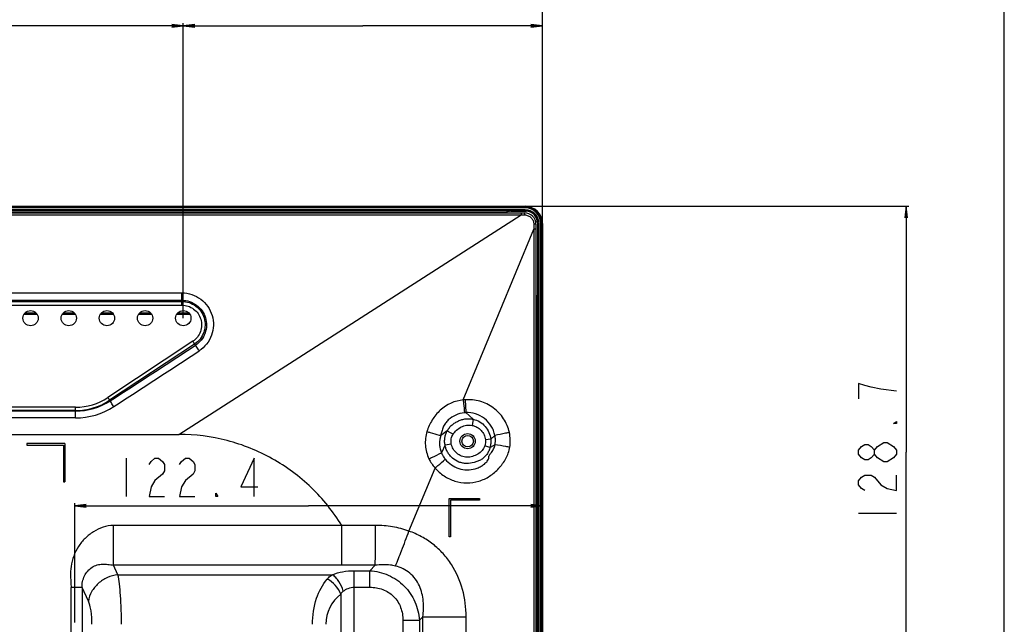
# Model space of a CAD drawing. Units: millimetres. Extents: x 0 to 2794, y 0 to 1778.
# Drawn here: x 2536 to 2794, y 1001 to 1159 of the extents above; entities that cross this region are included whole.
import ezdxf

# ---------------------------------------------------------------- set-up
doc = ezdxf.new("R2010")
doc.units = ezdxf.units.MM
doc.header["$LTSCALE"] = 153.67
doc.layers.get('0').update_dxf_attribs({"linetype": 'CONTINUOUS'})
for name, color, linetype in [('3_ALL_AXES', 7, 'CONTINUOUS'), ('6_ALL_SURFS', 7, 'CONTINUOUS'), ('7_ALL_FEATURES', 7, 'CONTINUOUS'), ('DEF_DRAFT_DIM', 7, 'CONTINUOUS'), ('MANIFOLD_SOLID_BREP_1399839', 7, 'CONTINUOUS')]:
    doc.layers.add(name, color=color, linetype=linetype)
doc.styles.get("Standard").update_dxf_attribs({"font": 'txt', "width": 0.8})
doc.dimstyles.new('DIMSTYLE_1', dxfattribs={"dimtxt": 10, "dimasz": 3, "dimexe": 0.7, "dimexo": 0, "dimgap": 2.5, "dimtad": 1, "dimdsep": 46, "dimtxsty": 'Standard', "dimblk": 'OPEN', "dimblk1": 'OPEN', "dimblk2": 'OPEN', "dimcen": 0.09, "dimadec": 0, "dimazin": 0, "dimtp": 0.01, "dimtm": 0.01, "dimtfac": 1, "dimtofl": 0, "dimtmove": 0, "dimatfit": 3, "dimldrblk": 'OPEN', "dimfxl": 0, "dimtolj": 1, "dimarcsym": 0})
doc.dimstyles.new('DIMSTYLE_2', dxfattribs={"dimtxt": 10, "dimasz": 3, "dimexe": 0.7, "dimexo": 0, "dimgap": 2.5, "dimtad": 1, "dimdec": 1, "dimdsep": 46, "dimtxsty": 'Standard', "dimblk": 'OPEN', "dimblk1": 'OPEN', "dimblk2": 'OPEN', "dimcen": 0.09, "dimadec": 0, "dimazin": 0, "dimtp": 0.01, "dimtm": 0.01, "dimtfac": 1, "dimtdec": 1, "dimtofl": 0, "dimtmove": 0, "dimatfit": 3, "dimldrblk": 'OPEN', "dimfxl": 0, "dimtolj": 1, "dimarcsym": 0})
doc.dimstyles.new('DIMSTYLE_5', dxfattribs={"dimtxt": 10, "dimasz": 3, "dimexe": 0.7, "dimexo": 0, "dimgap": 2.5, "dimtad": 1, "dimdec": 1, "dimdsep": 46, "dimtxsty": 'Standard', "dimblk": 'OPEN', "dimblk1": 'OPEN', "dimblk2": 'OPEN', "dimcen": 0.09, "dimadec": 0, "dimazin": 0, "dimtp": 0.1, "dimtm": 0.1, "dimtfac": 1, "dimtdec": 1, "dimtofl": 0, "dimtmove": 0, "dimatfit": 3, "dimldrblk": 'OPEN', "dimfxl": 0, "dimtolj": 1, "dimarcsym": 0})

# ---------------------------------------------------------------- blocks, each defined once
blk = doc.blocks.new('_OPEN')
at = {"color": 0, "linetype": 'ByBlock'}
for p, q in [((0, 0), (-1, 0.117)), ((-1, -0.117), (0, 0)), ((-1, 0), (0, 0))]:
    blk.add_line(p, q, dxfattribs=at)
blk = doc.blocks.new('*D15')
at = {"layer": 'DEF_DRAFT_DIM', "color": 2, "linetype": 'Continuous'}
for p, q in [((2398.56, 1039.08), (2398.56, 1194.19)), ((2673.03, 1106.06), (2673.03, 1194.19)), ((2398.56, 1193.49), (2535.8, 1193.49)), ((2673.03, 1193.49), (2535.8, 1193.49))]:
    blk.add_line(p, q, dxfattribs=at)
at = {"layer": 'DEF_DRAFT_DIM', "color": 2, "linetype": 'Continuous', "xscale": 3, "yscale": 3, "zscale": 3, "rotation": 180}
blk.add_blockref('_OPEN', (2398.56, 1193.49), dxfattribs=at)
at = {"layer": 'DEF_DRAFT_DIM', "color": 2, "linetype": 'Continuous', "xscale": 3, "yscale": 3, "zscale": 3}
blk.add_blockref('_OPEN', (2673.03, 1193.49), dxfattribs=at)
blk = doc.blocks.new('*D25')
at = {"layer": 'DEF_DRAFT_DIM', "color": 2, "linetype": 'Continuous'}
for p, q in [((2550.56, 1001.58), (2550.56, 1032.83)), ((2550.56, 1032.13), (2611.8, 1032.13)), ((2673.03, 1032.13), (2611.8, 1032.13))]:
    blk.add_line(p, q, dxfattribs=at)
at = {"layer": 'DEF_DRAFT_DIM', "color": 2, "linetype": 'Continuous', "xscale": 3, "yscale": 3, "zscale": 3, "rotation": 180}
blk.add_blockref('_OPEN', (2550.56, 1032.13), dxfattribs=at)
at = {"layer": 'DEF_DRAFT_DIM', "color": 2, "linetype": 'Continuous', "xscale": 3, "yscale": 3, "zscale": 3}
blk.add_blockref('_OPEN', (2673.03, 1032.13), dxfattribs=at)
blk = doc.blocks.new('*D31')
at = {"layer": 'DEF_DRAFT_DIM', "color": 2, "linetype": 'Continuous'}
for p, q in [((2578.96, 1081.28), (2578.96, 1158.51)), ((2673.03, 1106.06), (2673.03, 1158.51)), ((2578.96, 1157.81), (2626, 1157.81)), ((2673.03, 1157.81), (2626, 1157.81))]:
    blk.add_line(p, q, dxfattribs=at)
at = {"layer": 'DEF_DRAFT_DIM', "color": 2, "linetype": 'Continuous', "xscale": 3, "yscale": 3, "zscale": 3, "rotation": 180}
blk.add_blockref('_OPEN', (2578.96, 1157.81), dxfattribs=at)
at = {"layer": 'DEF_DRAFT_DIM', "color": 2, "linetype": 'Continuous', "xscale": 3, "yscale": 3, "zscale": 3}
blk.add_blockref('_OPEN', (2673.03, 1157.81), dxfattribs=at)
blk = doc.blocks.new('*D32')
at = {"layer": 'DEF_DRAFT_DIM', "color": 2, "linetype": 'Continuous'}
for p, q in [((2288.96, 1081.28), (2288.96, 1158.51)), ((2578.96, 1081.28), (2578.96, 1158.51)), ((2288.96, 1157.81), (2433.96, 1157.81)), ((2578.96, 1157.81), (2433.96, 1157.81))]:
    blk.add_line(p, q, dxfattribs=at)
at = {"layer": 'DEF_DRAFT_DIM', "color": 2, "linetype": 'Continuous', "xscale": 3, "yscale": 3, "zscale": 3, "rotation": 180}
blk.add_blockref('_OPEN', (2288.96, 1157.81), dxfattribs=at)
at = {"layer": 'DEF_DRAFT_DIM', "color": 2, "linetype": 'Continuous', "xscale": 3, "yscale": 3, "zscale": 3}
blk.add_blockref('_OPEN', (2578.96, 1157.81), dxfattribs=at)
blk = doc.blocks.new('*D43')
at = {"layer": 'DEF_DRAFT_DIM', "color": 2, "linetype": 'Continuous'}
for p, q in [((2668.53, 1110.56), (2769, 1110.56)), ((2768.3, 1110.56), (2768.3, 1046.19)), ((2768.3, 981.83), (2768.3, 1046.19)), ((2552.36, 981.83), (2769, 981.83))]:
    blk.add_line(p, q, dxfattribs=at)
at = {"layer": 'DEF_DRAFT_DIM', "color": 2, "linetype": 'Continuous', "xscale": 3, "yscale": 3, "zscale": 3}
for p, rotation in [((2768.3, 1110.56), 90), ((2768.3, 981.83), 270)]:
    blk.add_blockref('_OPEN', p, dxfattribs=dict(at, rotation=rotation))

msp = doc.modelspace()

# ---------------------------------------------------------------- linework, layer by layer
at = {"color": 7, "linetype": 'Continuous'}
msp.add_line((2794, 0), (2794, 1778), dxfattribs=at)
at = {"layer": '3_ALL_AXES', "color": 7, "linetype": 'Continuous'}
for p, q in [((2654.896, 1054.829), (2652.939, 1056.547)), ((2654.896, 1054.829), (2654.589, 1053.223)), ((1819.294, 1050.857), (2577.834, 1050.857)), ((2642.761, 1051.594), (2642.619, 1051.635)), ((2645.961, 1050.629), (2646.068, 1050.596)), ((2648.088, 1051.785), (2646.36, 1050.504)), ((2648.088, 1051.785), (2649.62, 1050.873)), ((2659.472, 1049.566), (2660.582, 1050.574)), ((2647.509, 1048.112), (2646.579, 1045.999)), ((2647.509, 1048.112), (2649.156, 1048.414)), ((2659.288, 1047.441), (2657.924, 1047.873)), ((2659.472, 1049.566), (2658.085, 1049.433)), ((2659.288, 1047.441), (2660.588, 1048.117))]:
    msp.add_line(p, q, dxfattribs=at)
for centre in [(2538.964, 1081.277), (2548.964, 1081.277), (2558.964, 1081.277), (2568.964, 1081.277), (2578.964, 1081.277), (2653.434, 1049.077)]:
    msp.add_circle(centre, 2, dxfattribs=at)
msp.add_arc((2620.216, 967.882), 86.66, 72.44139, 72.64329, dxfattribs=at)
for points, knots in [([(2664.362, 1051.355), (2664.085, 1052.629), (2663.041, 1055.09), (2660.301, 1057.985), (2656.726, 1059.746), (2654.072, 1060.013), (2652.774, 1059.912)], [0, 0, 0, 0, 0.2503129, 0.5003209, 0.7501159, 1, 1, 1, 1]), ([(2652.279, 1059.864), (2650.096, 1059.707), (2646.831, 1058.142), (2644.038, 1054.702), (2643.074, 1052.66), (2642.761, 1051.593)], [0, 0, 0, 0, 0.496176, 0.7480417, 1, 1, 1, 1]), ([(2652.28, 1059.864), (2652.316, 1059.559), (2652.443, 1058.443), (2652.544, 1057.324), (2652.586, 1056.509)], [0, 0, 0, 0, 0.2735459, 1, 1, 1, 1]), ([(2652.774, 1059.912), (2652.798, 1059.606), (2652.877, 1058.486), (2652.931, 1057.363), (2652.939, 1056.547)], [0, 0, 0, 0, 0.2732361, 1, 1, 1, 1]), ([(2652.587, 1056.509), (2651.812, 1056.435), (2650.277, 1056.034), (2648.614, 1054.948), (2647.572, 1053.776), (2647.083, 1052.922), (2646.817, 1052.191), (2646.676, 1051.628), (2646.523, 1051.067), (2646.406, 1050.694), (2646.36, 1050.504)], [0, 0, 0, 0, 0.2497486, 0.4998763, 0.625545, 0.7508269, 0.8130232, 0.8747776, 0.9371199, 1, 1, 1, 1]), ([(2648.088, 1051.785), (2648.25, 1052.074), (2648.625, 1052.625), (2649.329, 1053.333), (2650.131, 1053.925), (2651.008, 1054.397), (2651.942, 1054.744), (2652.756, 1054.914), (2653.416, 1054.97), (2653.914, 1054.97), (2654.327, 1054.932), (2654.614, 1054.89), (2654.776, 1054.857), (2654.858, 1054.843), (2654.896, 1054.829)], [0, 0, 0, 0, 0.1249572, 0.2500691, 0.3750975, 0.5000153, 0.6249331, 0.7498901, 0.8124349, 0.8749862, 0.9375386, 0.9688233, 0.9844614, 1, 1, 1, 1]), ([(2652.939, 1056.547), (2652.884, 1056.526), (2652.762, 1056.531), (2652.646, 1056.515), (2652.587, 1056.509)], [0, 0, 0, 0, 0.4975808, 1, 1, 1, 1]), ([(2660.582, 1050.574), (2660.498, 1051.007), (2660.253, 1051.86), (2659.454, 1053.434), (2657.955, 1055.099), (2655.589, 1056.352), (2653.812, 1056.586), (2652.939, 1056.547)], [0, 0, 0, 0, 0.125723, 0.2513101, 0.5011809, 0.7505925, 1, 1, 1, 1]), ([(2654.896, 1054.829), (2655.5, 1054.693), (2656.672, 1054.223), (2658.115, 1053.009), (2659.108, 1051.405), (2659.416, 1050.183), (2659.472, 1049.566)], [0, 0, 0, 0, 0.2499643, 0.4999022, 0.7498664, 1, 1, 1, 1]), ([(2649.62, 1050.873), (2649.868, 1051.289), (2650.52, 1052.029), (2651.733, 1052.847), (2653.124, 1053.332), (2654.115, 1053.313), (2654.589, 1053.223)], [0, 0, 0, 0, 0.2500032, 0.5003464, 0.7503714, 1, 1, 1, 1]), ([(2654.589, 1053.223), (2655.039, 1053.137), (2655.918, 1052.817), (2657.016, 1051.952), (2657.79, 1050.79), (2658.041, 1049.889), (2658.085, 1049.433)], [0, 0, 0, 0, 0.2500847, 0.5001346, 0.7501405, 1, 1, 1, 1]), ([(2642.761, 1051.593), (2642.415, 1050.433), (2642.13, 1047.964), (2642.79, 1045.568), (2643.309, 1044.474)], [0, 0, 0, 0, 0.4999175, 1, 1, 1, 1]), ([(2642.761, 1051.593), (2643.054, 1051.507), (2644.123, 1051.191), (2645.19, 1050.87), (2645.961, 1050.629)], [0, 0, 0, 0, 0.2748959, 1, 1, 1, 1]), ([(2646.36, 1050.504), (2646.364, 1050.496), (2646.376, 1050.478), (2646.367, 1050.431), (2646.332, 1050.356), (2646.309, 1050.236), (2646.278, 1050.096), (2646.237, 1049.908), (2646.187, 1049.673), (2646.138, 1049.388), (2646.1, 1049.102), (2646.068, 1048.719), (2646.062, 1048.238), (2646.112, 1047.663), (2646.253, 1046.906), (2646.431, 1046.353), (2646.579, 1045.999)], [0, 0, 0, 0, 0.0061056, 0.0136681, 0.0292558, 0.0605705, 0.0919262, 0.1232848, 0.1859587, 0.2485858, 0.3111938, 0.3737969, 0.498994, 0.6242441, 0.7495619, 1, 1, 1, 1]), ([(2647.509, 1048.112), (2647.449, 1048.423), (2647.382, 1049.055), (2647.446, 1050.006), (2647.634, 1050.777), (2647.836, 1051.293), (2647.975, 1051.577), (2648.045, 1051.719), (2648.088, 1051.785)], [0, 0, 0, 0, 0.2502628, 0.5003323, 0.7500514, 0.8749932, 0.9375299, 1, 1, 1, 1]), ([(2649.156, 1048.414), (2649.079, 1048.831), (2649.076, 1049.704), (2649.403, 1050.509), (2649.62, 1050.873)], [0, 0, 0, 0, 0.4999162, 1, 1, 1, 1]), ([(2664.362, 1051.355), (2664.023, 1051.281), (2662.765, 1051.012), (2661.505, 1050.752), (2660.582, 1050.574)], [0, 0, 0, 0, 0.2695811, 1, 1, 1, 1]), ([(2660.588, 1048.117), (2660.593, 1048.168), (2660.619, 1048.269), (2660.654, 1048.472), (2660.687, 1048.727), (2660.707, 1049.036), (2660.713, 1049.449), (2660.682, 1049.964), (2660.621, 1050.372), (2660.582, 1050.574)], [0, 0, 0, 0, 0.0624478, 0.1249371, 0.2499609, 0.3750013, 0.5000483, 0.7500525, 1, 1, 1, 1]), ([(2644.899, 1042.05), (2645.58, 1041.249), (2647.181, 1039.834), (2650.076, 1038.485), (2653.233, 1038.012), (2655.871, 1038.386), (2657.842, 1039.131), (2659.225, 1039.899), (2660.487, 1040.854), (2661.424, 1041.782), (2662.117, 1042.575), (2662.783, 1043.392), (2663.78, 1044.944), (2664.299, 1046.472), (2664.47, 1047.508)], [0, 0, 0, 0, 0.1250814, 0.2500628, 0.3749064, 0.4996384, 0.562156, 0.6246819, 0.68723, 0.7498147, 0.7811316, 0.8124503, 0.8750689, 1, 1, 1, 1]), ([(2659.288, 1047.441), (2659.201, 1047.117), (2658.977, 1046.483), (2658.491, 1045.598), (2657.823, 1044.836), (2657.001, 1044.245), (2656.097, 1043.791), (2654.823, 1043.36), (2653.472, 1043.169), (2652.13, 1043.308), (2650.838, 1043.689), (2649.663, 1044.399), (2648.728, 1045.368), (2648.252, 1046.066), (2647.947, 1046.666), (2647.758, 1047.135), (2647.632, 1047.537), (2647.556, 1047.864), (2647.516, 1048.028), (2647.509, 1048.112)], [0, 0, 0, 0, 0.0624857, 0.1247105, 0.1869209, 0.2494761, 0.3120936, 0.3746986, 0.499612, 0.5621943, 0.6247849, 0.7495127, 0.8121129, 0.8747113, 0.9060368, 0.9373619, 0.9686866, 0.9843525, 1, 1, 1, 1]), ([(2647.571, 1044.358), (2648.028, 1043.795), (2649.112, 1042.795), (2651.095, 1041.834), (2653.272, 1041.484), (2655.094, 1041.726), (2656.462, 1042.221), (2657.419, 1042.75), (2658.124, 1043.324), (2658.603, 1043.863), (2658.828, 1044.245), (2658.97, 1044.56), (2658.994, 1044.765), (2659.01, 1044.921), (2659.012, 1045.077), (2659.051, 1045.284), (2659.194, 1045.504), (2659.358, 1045.718), (2659.525, 1045.934), (2659.746, 1046.222), (2660.001, 1046.598), (2660.346, 1047.238), (2660.517, 1047.761), (2660.588, 1048.117)], [0, 0, 0, 0, 0.1260821, 0.2521057, 0.3780472, 0.5039765, 0.5670973, 0.6301717, 0.6930666, 0.7243219, 0.7549853, 0.7699015, 0.7838541, 0.7906012, 0.7972026, 0.8110584, 0.826419, 0.8422102, 0.8580214, 0.8738123, 0.9053632, 0.9369211, 1, 1, 1, 1]), ([(2657.924, 1047.873), (2657.777, 1047.409), (2657.286, 1046.525), (2656.092, 1045.633), (2654.742, 1045.041), (2653.275, 1044.791), (2651.805, 1045.074), (2650.526, 1045.842), (2649.579, 1046.995), (2649.244, 1047.934), (2649.156, 1048.414)], [0, 0, 0, 0, 0.1247332, 0.2498171, 0.375104, 0.500209, 0.6251185, 0.7500698, 0.8750354, 1, 1, 1, 1]), ([(2659.472, 1049.566), (2659.504, 1049.21), (2659.505, 1048.671), (2659.408, 1047.963), (2659.339, 1047.612), (2659.288, 1047.441)], [0, 0, 0, 0, 0.4998958, 0.7500307, 1, 1, 1, 1]), ([(2664.47, 1047.508), (2664.12, 1047.566), (2662.828, 1047.777), (2661.534, 1047.979), (2660.588, 1048.117)], [0, 0, 0, 0, 0.2705945, 1, 1, 1, 1]), ([(2643.309, 1044.474), (2643.617, 1044.616), (2644.709, 1045.121), (2645.799, 1045.629), (2646.579, 1045.999)], [0, 0, 0, 0, 0.281895, 1, 1, 1, 1]), ([(2646.579, 1045.999), (2646.601, 1045.966), (2646.631, 1045.891), (2646.699, 1045.746), (2646.787, 1045.566), (2646.9, 1045.354), (2647.06, 1045.076), (2647.278, 1044.739), (2647.47, 1044.482), (2647.571, 1044.358)], [0, 0, 0, 0, 0.0622448, 0.1247503, 0.2497936, 0.3748376, 0.4998853, 0.7499502, 1, 1, 1, 1]), ([(2644.899, 1042.05), (2645.152, 1042.263), (2646.051, 1043.022), (2646.943, 1043.791), (2647.571, 1044.358)], [0, 0, 0, 0, 0.2807062, 1, 1, 1, 1])]:
    msp.add_open_spline(points, degree=3, knots=knots, dxfattribs=at)
for points in [[(2652.774, 1059.912), (2652.609, 1059.899), (2652.444, 1059.884), (2652.279, 1059.864)], [(2664.47, 1047.508), (2664.679, 1048.774), (2664.635, 1050.102), (2664.362, 1051.355)], [(2658.085, 1049.433), (2658.135, 1048.913), (2658.082, 1048.372), (2657.924, 1047.873)], [(2643.309, 1044.474), (2643.722, 1043.6), (2644.257, 1042.772), (2644.899, 1042.05)]]:
    msp.add_open_spline(points, degree=3, dxfattribs=at)
at = {"layer": '6_ALL_SURFS', "color": 7, "linetype": 'Continuous'}
for p, q in [((2648.564, 1034.077), (2656.564, 1034.077)), ((2648.564, 1024.077), (2648.564, 1034.077)), ((2656.564, 1033.677), (2648.964, 1033.677)), ((2648.964, 1033.677), (2648.964, 1024.077)), ((2656.564, 1034.077), (2656.564, 1033.677)), ((2648.964, 1024.077), (2648.564, 1024.077))]:
    msp.add_line(p, q, dxfattribs=at)
at = {"layer": '7_ALL_FEATURES', "color": 7, "linetype": 'Continuous'}
for p, q in [((1728.594, 1110.557), (2668.534, 1110.557)), ((1728.594, 1110.47), (2668.534, 1110.47)), ((2668.534, 1110.345), (1728.594, 1110.345)), ((2668.534, 1110.133), (1728.594, 1110.133)), ((2668.534, 1109.657), (1728.594, 1109.657)), ((2668.534, 1109.357), (1728.594, 1109.357)), ((1733.425, 1109.057), (2663.702, 1109.057)), ((2664.734, 1109.257), (2668.734, 1109.257)), ((2668.534, 1110.133), (2668.534, 1110.557)), ((2668.534, 1109.257), (2668.534, 1109.657)), ((1728.794, 1108.857), (2668.334, 1108.857)), ((2507.873, 1108.317), (2667.49, 1108.317)), ((2577.834, 1050.857), (2667.49, 1108.317)), ((2667.49, 1108.857), (2667.49, 1108.317)), ((2652.279, 1059.864), (2670.813, 1104.599)), ((2671.334, 1104.599), (2670.812, 1104.599)), ((2670.812, 1104.599), (2670.812, 572.297)), ((2671.334, 1105.857), (2671.334, 572.297)), ((2671.734, 1106.257), (2671.734, 1087.257)), ((2671.734, 1106.057), (2672.134, 1106.057)), ((2671.834, 572.097), (2671.834, 1106.057)), ((2672.134, 572.097), (2672.134, 1106.057)), ((2672.61, 1106.057), (2673.034, 1106.057)), ((2672.61, 572.097), (2672.61, 1106.057)), ((2672.822, 572.097), (2672.822, 1106.057)), ((2672.946, 1106.057), (2672.946, 572.097)), ((2673.034, 1106.057), (2673.034, 572.097)), ((1818.54, 1087.896), (2578.588, 1087.896)), ((1818.54, 1085.956), (2578.588, 1085.956)), ((2578.588, 1084.697), (2578.588, 1087.896)), ((2671.534, 1086.226), (2671.534, 591.929)), ((1818.54, 1085.659), (2578.588, 1085.659)), ((1818.54, 1084.697), (2578.588, 1084.697)), ((2537.284, 1082.357), (2540.643, 1082.357)), ((2537.519, 1082.657), (2540.409, 1082.657)), ((2547.284, 1082.357), (2550.643, 1082.357)), ((2547.519, 1082.657), (2550.409, 1082.657)), ((2557.284, 1082.357), (2560.643, 1082.357)), ((2557.519, 1082.657), (2560.409, 1082.657)), ((2567.284, 1082.357), (2570.643, 1082.357)), ((2567.519, 1082.657), (2570.409, 1082.657)), ((2577.284, 1082.357), (2580.643, 1082.357)), ((2577.519, 1082.657), (2580.409, 1082.657)), ((2581.445, 1075.218), (2559.186, 1060.499)), ((2581.934, 1074.511), (2559.675, 1059.792)), ((2582.153, 1074.169), (2581.934, 1074.511)), ((2550.721, 1057.954), (1846.407, 1057.954)), ((2550.721, 1055.169), (2550.721, 1057.954)), ((2559.777, 1059.633), (2559.675, 1059.792)), ((2550.721, 1057.104), (1846.407, 1057.104)), ((2550.721, 1056.967), (1846.407, 1056.967)), ((2550.721, 1055.169), (1846.407, 1055.169)), ((2547.964, 1048.477), (2537.964, 1048.477)), ((2537.964, 1048.477), (2537.964, 1048.077)), ((2537.964, 1048.077), (2547.564, 1048.077)), ((2547.564, 1048.077), (2547.564, 1038.477)), ((2547.964, 1048.477), (2547.964, 1038.477)), ((2638.061, 1025.544), (2644.899, 1042.05)), ((2547.564, 1038.477), (2547.964, 1038.477)), ((2620.452, 1027.006), (2560.682, 1027.006)), ((2560.682, 1016.613), (2560.682, 1027.006)), ((2620.452, 1016.613), (2620.452, 1027.006)), ((2620.452, 1016.613), (2560.682, 1016.613)), ((2561.834, 1014.131), (2560.682, 1016.613)), ((2629.244, 1016.597), (2627.817, 1015.17)), ((2561.834, 1014.131), (2618.011, 1014.131)), ((2623.735, 1015.17), (2627.817, 1015.17)), ((2623.735, 700.185), (2623.735, 1015.17)), ((2627.817, 1010.84), (2627.817, 1015.17)), ((2552.46, 1010.751), (2549.562, 1010.751)), ((2549.562, 789.171), (2549.562, 1010.751)), ((2552.46, 1010.751), (2552.46, 993.777)), ((2554.107, 1007.203), (2552.46, 1010.751)), ((2620.199, 1009.042), (2620.199, 706.313)), ((2623.735, 1010.84), (2627.817, 1010.84)), ((2636.477, 1002.18), (2640.807, 1002.18)), ((2636.477, 1002.18), (2636.477, 713.175)), ((2641.711, 1003.084), (2640.807, 1002.18)), ((2640.807, 1002.18), (2640.807, 713.175)), ((2641.711, 1003.084), (2653.026, 1003.084)), ((2641.711, 845.743), (2641.711, 1003.084)), ((2653.026, 890.849), (2653.026, 1003.084))]:
    msp.add_line(p, q, dxfattribs=at)
for centre, radius, start, end in [((2664.734, 1106.257), 3, 90, 118.7079), ((2668.534, 1106.057), 4.5, 0, 90), ((2668.534, 1106.057), 4.412, 0, 90), ((2668.534, 1106.057), 4.288, 0, 90), ((2668.534, 1106.057), 4.076, 0, 90), ((2668.534, 1106.057), 3.6, 0, 90), ((2668.534, 1106.057), 3.3, 0, 90), ((2668.734, 1106.257), 3, 0, 90), ((2668.334, 1105.857), 3, 0, 90), ((2634.69, 1108.261), 33.654, 0.07015, 0.2845), ((2670.738, 1082.093), 23.779, 89.59292, 89.89523), ((2668.734, 1087.257), 3, 331.2921, 360), ((314.847, 4539.582), 4141.227, 302.826238, 303.195405), ((311.279, 4533.133), 4139.539, 302.916228, 303.285924), ((2550.722, 1073.301), 15.347, 269.99682, 303.47255), ((2550.722, 1073.357), 16.253, 269.99713, 303.42737), ((2550.726, 1073.668), 16.701, 269.98133, 302.81753), ((2550.724, 1073.636), 18.467, 269.98977, 302.90125), ((2627.616, -494.448), 1521.47, 89.93543, 90.269806), ((2620.958, -1092.004), 2108.617, 89.774861, 90.013771), ((2626.328, 1001.14), 10, 127.79901, 179.99999)]:
    msp.add_arc(centre, radius, start, end, dxfattribs=at)
for points in [[(2667.49, 1108.317), (2667.775, 1108.309), (2668.059, 1108.305), (2668.344, 1108.302)], [(2670.781, 1105.872), (2670.786, 1105.447), (2670.787, 1105.023), (2670.813, 1104.599)], [(2620.199, 1009.042), (2620.383, 1009.326), (2620.61, 1009.588), (2620.873, 1009.801)]]:
    msp.add_open_spline(points, degree=3, dxfattribs=at)
for points, knots in [([(2668.334, 1108.857), (2668.336, 1108.857), (2668.334, 1108.841), (2668.339, 1108.824), (2668.338, 1108.784), (2668.341, 1108.71), (2668.342, 1108.589), (2668.343, 1108.486), (2668.344, 1108.428)], [0, 0, 0, 0, 0.0182991, 0.0716817, 0.1589851, 0.2780083, 0.5983286, 1, 1, 1, 1]), ([(2668.344, 1108.302), (2668.659, 1108.299), (2669.296, 1108.167), (2670.1, 1107.626), (2670.643, 1106.823), (2670.777, 1106.187), (2670.781, 1105.872)], [0, 0, 0, 0, 0.2500112, 0.5000387, 0.750061, 1, 1, 1, 1]), ([(2671.334, 1105.857), (2671.334, 1105.86), (2671.318, 1105.859), (2671.301, 1105.863), (2671.261, 1105.864), (2671.187, 1105.867), (2671.066, 1105.869), (2670.964, 1105.871), (2670.906, 1105.871)], [0, 0, 0, 0, 0.0186562, 0.0720897, 0.159348, 0.2782759, 0.5983774, 1, 1, 1, 1]), ([(2578.588, 1087.896), (2579.467, 1087.896), (2581.239, 1087.614), (2583.613, 1086.372), (2585.485, 1084.452), (2586.648, 1082.038), (2587.003, 1079.381), (2586.492, 1076.75), (2585.192, 1074.407), (2583.865, 1073.2), (2583.13, 1072.718)], [0, 0, 0, 0, 0.1250772, 0.2501244, 0.3751091, 0.5000539, 0.6249901, 0.749958, 0.8749654, 1, 1, 1, 1]), ([(2578.588, 1085.956), (2579.272, 1085.956), (2580.651, 1085.74), (2582.501, 1084.778), (2583.966, 1083.294), (2584.877, 1081.419), (2585.163, 1079.354), (2584.766, 1077.307), (2583.757, 1075.483), (2582.724, 1074.545), (2582.153, 1074.169)], [0, 0, 0, 0, 0.1251382, 0.250218, 0.3751856, 0.5000913, 0.6249752, 0.7499196, 0.8749287, 1, 1, 1, 1]), ([(2578.588, 1085.659), (2579.234, 1085.659), (2580.535, 1085.452), (2582.28, 1084.541), (2583.656, 1083.131), (2584.512, 1081.358), (2584.774, 1079.407), (2584.4, 1077.474), (2583.446, 1075.753), (2582.473, 1074.866), (2581.934, 1074.511)], [0, 0, 0, 0, 0.1250807, 0.2501348, 0.3751461, 0.5001153, 0.6250594, 0.7500052, 0.8749796, 1, 1, 1, 1]), ([(2578.588, 1084.697), (2579.137, 1084.697), (2580.244, 1084.522), (2581.727, 1083.746), (2582.899, 1082.55), (2583.627, 1081.043), (2583.853, 1079.384), (2583.537, 1077.741), (2582.729, 1076.276), (2581.902, 1075.521), (2581.445, 1075.218)], [0, 0, 0, 0, 0.1251105, 0.2501853, 0.3751984, 0.5001569, 0.625078, 0.750006, 0.8749706, 1, 1, 1, 1]), ([(2581.445, 1075.218), (2581.494, 1075.144), (2581.654, 1074.906), (2581.814, 1074.668), (2581.934, 1074.511)], [0, 0, 0, 0, 0.3100378, 1, 1, 1, 1]), ([(2583.13, 1072.718), (2583.031, 1072.869), (2582.71, 1073.356), (2582.388, 1073.842), (2582.153, 1074.169)], [0, 0, 0, 0, 0.3096636, 1, 1, 1, 1]), ([(2559.186, 1060.499), (2559.235, 1060.425), (2559.395, 1060.187), (2559.555, 1059.95), (2559.675, 1059.792)], [0, 0, 0, 0, 0.3100378, 1, 1, 1, 1]), ([(2560.755, 1058.131), (2560.655, 1058.286), (2560.331, 1058.788), (2560.006, 1059.289), (2559.777, 1059.633)], [0, 0, 0, 0, 0.3090847, 1, 1, 1, 1]), ([(2620.452, 1027.006), (2618.234, 1030.62), (2612.849, 1037.312), (2602.519, 1044.964), (2590.594, 1049.765), (2582.074, 1050.857), (2577.834, 1050.857)], [0, 0, 0, 0, 0.2500011, 0.5000031, 0.750002, 1, 1, 1, 1]), ([(2560.682, 1027.006), (2558.849, 1027.006), (2556.075, 1026.014), (2553.189, 1023.715), (2551.41, 1021.546), (2550.155, 1019.042), (2549.484, 1016.321), (2549.406, 1013.993), (2549.512, 1012.142), (2549.562, 1011.215), (2549.562, 1010.751)], [0, 0, 0, 0, 0.2479046, 0.3732125, 0.4985208, 0.6238188, 0.7491268, 0.8745014, 0.9372535, 1, 1, 1, 1]), ([(2629.244, 1016.597), (2629.268, 1018.066), (2629.301, 1021.541), (2629.322, 1025.015), (2629.331, 1027.022)], [0, 0, 0, 0, 0.4226911, 1, 1, 1, 1]), ([(2638.061, 1025.544), (2636.667, 1026.043), (2633.78, 1026.787), (2630.812, 1027.019), (2629.331, 1027.022)], [0, 0, 0, 0, 0.4999015, 1, 1, 1, 1]), ([(2634.537, 1016.397), (2635.087, 1017.724), (2636.279, 1020.767), (2637.429, 1023.826), (2638.061, 1025.544)], [0, 0, 0, 0, 0.4397253, 1, 1, 1, 1]), ([(2653.026, 1003.084), (2653.026, 1005.482), (2652.438, 1010.303), (2650.008, 1015.895), (2647.076, 1019.716), (2644.425, 1022.18), (2641.399, 1024.164), (2639.193, 1025.142), (2638.061, 1025.544)], [0, 0, 0, 0, 0.2499189, 0.4995265, 0.624641, 0.7497391, 0.8748505, 1, 1, 1, 1]), ([(2552.46, 1010.751), (2552.44, 1011.278), (2552.52, 1012.334), (2553.019, 1013.826), (2553.868, 1015.122), (2555.016, 1016.117), (2556.368, 1016.727), (2557.802, 1016.944), (2559.246, 1016.853), (2560.196, 1016.688), (2560.682, 1016.613)], [0, 0, 0, 0, 0.1322399, 0.262774, 0.3908615, 0.5163685, 0.6387114, 0.7580333, 0.876564, 1, 1, 1, 1]), ([(2634.537, 1016.397), (2634.104, 1016.506), (2632.356, 1016.824), (2630.558, 1016.771), (2629.244, 1016.597)], [0, 0, 0, 0, 0.2522298, 1, 1, 1, 1]), ([(2641.711, 1003.084), (2641.899, 1004.442), (2642.014, 1007.214), (2641.208, 1010.64), (2639.798, 1013.059), (2638.338, 1014.601), (2636.549, 1015.748), (2635.216, 1016.225), (2634.537, 1016.397)], [0, 0, 0, 0, 0.2469056, 0.4952707, 0.6209428, 0.7472592, 0.8738039, 1, 1, 1, 1]), ([(2561.834, 1014.131), (2560.89, 1014.021), (2559.025, 1013.498), (2556.62, 1011.943), (2554.849, 1009.792), (2554.231, 1008.062), (2554.107, 1007.203)], [0, 0, 0, 0, 0.2575153, 0.5153719, 0.7646292, 1, 1, 1, 1]), ([(2562.772, 1001.14), (2562.772, 1002.437), (2562.732, 1004.943), (2562.555, 1008.484), (2562.276, 1011.522), (2562.004, 1013.346), (2561.834, 1014.131)], [0, 0, 0, 0, 0.2983419, 0.5763402, 0.8153589, 1, 1, 1, 1]), ([(2616.664, 1012.993), (2616.759, 1013.103), (2617.16, 1013.536), (2617.632, 1013.901), (2618.011, 1014.131)], [0, 0, 0, 0, 0.2474737, 1, 1, 1, 1]), ([(2618.011, 1014.131), (2618.874, 1014.478), (2620.766, 1015.001), (2622.718, 1015.17), (2623.735, 1015.17)], [0, 0, 0, 0, 0.4777069, 1, 1, 1, 1]), ([(2620.873, 1009.801), (2620.627, 1010.71), (2620.056, 1011.999), (2618.968, 1013.392), (2618.337, 1013.929), (2618.011, 1014.131)], [0, 0, 0, 0, 0.5349227, 0.782574, 1, 1, 1, 1]), ([(2627.817, 1015.17), (2629.476, 1015.051), (2632.792, 1014.261), (2637.024, 1011.387), (2639.898, 1007.155), (2640.689, 1003.839), (2640.807, 1002.18)], [0, 0, 0, 0, 0.2495937, 0.4999966, 0.7504015, 1, 1, 1, 1]), ([(2612.793, 1001.14), (2612.793, 1003.438), (2613.421, 1007.685), (2615.412, 1011.536), (2616.664, 1012.993)], [0, 0, 0, 0, 0.544691, 1, 1, 1, 1]), ([(2620.199, 1009.042), (2619.868, 1009.895), (2618.889, 1011.446), (2617.456, 1012.609), (2616.664, 1012.993)], [0, 0, 0, 0, 0.5097075, 1, 1, 1, 1]), ([(2620.873, 1009.801), (2621.26, 1010.112), (2622.163, 1010.644), (2623.202, 1010.84), (2623.735, 1010.84)], [0, 0, 0, 0, 0.4825614, 1, 1, 1, 1]), ([(2627.817, 1010.84), (2628.956, 1010.84), (2631.26, 1010.477), (2634.244, 1008.607), (2636.114, 1005.623), (2636.477, 1003.319), (2636.477, 1002.18)], [0, 0, 0, 0, 0.2502821, 0.4999961, 0.7497126, 1, 1, 1, 1]), ([(2555.045, 1001.14), (2555.045, 1002.318), (2554.942, 1003.992), (2554.543, 1006.011), (2554.27, 1006.851), (2554.107, 1007.203)], [0, 0, 0, 0, 0.5727397, 0.8114677, 1, 1, 1, 1])]:
    msp.add_open_spline(points, degree=3, knots=knots, dxfattribs=at)
at = {"layer": 'DEF_DRAFT_DIM', "color": 2, "linetype": 'Continuous'}
for p, q in [((2564.01, 1044.626), (2564.01, 1034.626)), ((2765.801, 1045.692), (2764.968, 1044.692)), ((2755.801, 1030.192), (2765.801, 1030.192))]:
    msp.add_line(p, q, dxfattribs=at)
for points in [[(2765.801, 1062.192), (2761.635, 1062.692), (2759.135, 1063.192), (2757.468, 1063.692), (2755.801, 1064.192), (2755.801, 1060.192)], [(2765.801, 1054.192), (2765.801, 1053.692), (2764.968, 1053.692), (2765.801, 1054.192)], [(2759.968, 1045.692), (2759.135, 1044.692), (2758.301, 1044.192), (2757.468, 1044.192), (2756.635, 1044.692), (2755.801, 1045.692), (2755.801, 1046.692), (2756.635, 1047.692), (2757.468, 1048.192), (2758.301, 1048.192), (2759.135, 1047.692), (2759.968, 1046.692)], [(2762.468, 1043.692), (2760.801, 1044.692), (2759.968, 1045.692), (2759.968, 1046.692), (2760.801, 1047.692)], [(2760.801, 1047.692), (2762.468, 1048.692), (2763.301, 1048.692)], [(2763.301, 1048.692), (2764.968, 1047.692), (2765.801, 1046.692), (2765.801, 1045.692)], [(2570.01, 1042.959), (2570.51, 1043.793), (2571.51, 1044.626), (2572.51, 1044.626), (2573.51, 1043.793), (2574.01, 1042.959), (2574.01, 1041.293), (2573.51, 1040.459)], [(2578.01, 1042.959), (2578.51, 1043.793), (2579.51, 1044.626), (2580.51, 1044.626), (2581.51, 1043.793), (2582.01, 1042.959), (2582.01, 1041.293), (2581.51, 1040.459)], [(2597.51, 1034.626), (2597.51, 1044.626), (2594.01, 1037.126), (2598.51, 1037.126)], [(2764.968, 1044.692), (2763.301, 1043.692), (2762.468, 1043.692)], [(2573.51, 1040.459), (2571.51, 1038.793), (2570.51, 1037.126), (2570.01, 1034.626), (2574.01, 1034.626)], [(2581.51, 1040.459), (2579.51, 1038.793), (2578.51, 1037.126), (2578.01, 1034.626), (2582.01, 1034.626)], [(2757.468, 1036.192), (2756.635, 1036.692), (2755.801, 1037.692), (2755.801, 1038.692), (2756.635, 1039.692), (2757.468, 1040.192), (2759.135, 1040.192), (2759.968, 1039.692), (2761.635, 1037.692)], [(2761.635, 1037.692), (2763.301, 1036.692), (2765.801, 1036.192), (2765.801, 1040.192)], [(2588.01, 1034.626), (2587.51, 1034.626), (2587.51, 1035.459), (2588.01, 1034.626)]]:
    msp.add_lwpolyline(points, dxfattribs=at)
at = {"layer": 'MANIFOLD_SOLID_BREP_1399839', "color": 7, "linetype": 'Continuous'}
msp.add_circle((2653.432, 1049.077), 1.5, dxfattribs=at)

# ---------------------------------------------------------------- dimensions: what is measured, and where the dimension line sits
at = {"layer": 'DEF_DRAFT_DIM', "color": 2, "linetype": 'Continuous'}
for base, p2, text, dimstyle, picture, middle in [((2398.564, 1193.493), (2398.564, 1039.077), '274.4', 'DIMSTYLE_2', '*D15', (2515.799, 1193.493)), ((2578.964, 1157.812), (2578.964, 1081.277), '94', 'DIMSTYLE_1', '*D31', (2617.999, 1157.812))]:
    dim = msp.add_linear_dim(base=base, p1=(2673.034, 1106.057), p2=p2, angle=180, text=text, dimstyle=dimstyle, dxfattribs=at)
    dim.commit()
    dim.dimension.update_dxf_attribs({"geometry": picture, "text_midpoint": middle, "dimtype": 160})
for base, p1, p2, angle, dimstyle, picture, middle in [((2288.964, 1157.812), (2578.964, 1081.277), (2288.964, 1081.277), 180, 'DIMSTYLE_1', '*D32', (2421.964, 1157.812)), ((2768.301, 1110.557), (2552.364, 981.827), (2668.534, 1110.557), 90, 'DIMSTYLE_5', '*D43', (2768.301, 1026.192))]:
    dim = msp.add_linear_dim(base=base, p1=p1, p2=p2, angle=angle, dimstyle=dimstyle, dxfattribs=at)
    dim.commit()
    dim.dimension.update_dxf_attribs({"geometry": picture, "text_midpoint": middle, "dimtype": 160})
dim = msp.add_linear_dim(base=(2673.034, 1032.126), p1=(2550.564, 1001.577), p2=(2673.034, 1106.057), text='122.4', dimstyle='DIMSTYLE_2', dxfattribs=at)
dim.commit()
dim.dimension.update_dxf_attribs({"geometry": '*D25', "text_midpoint": (2560.01, 1032.126), "dimtype": 160})

doc.saveas('drawing.dxf')
